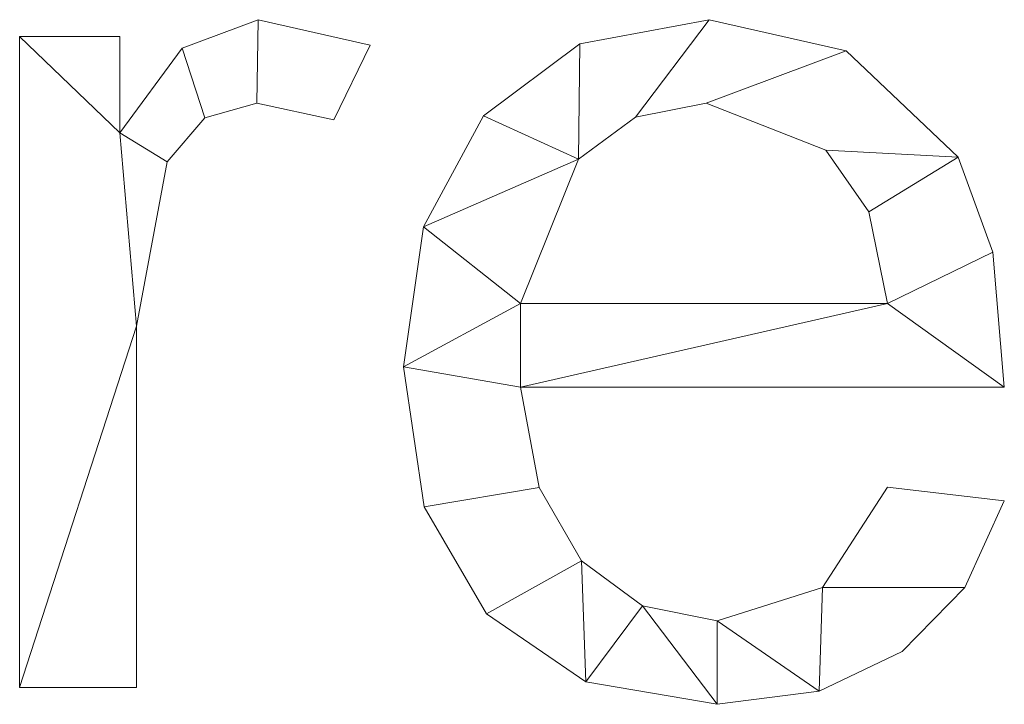
# Model space of a CAD drawing. Units: millimetres. Extents: x -30696 to 10191, y -2014 to 13074.
# Drawn here: x -28212 to -28102, y 4738 to 4814 of the extents above; entities that cross this region are included whole.
import ezdxf

# ---------------------------------------------------------------- set-up
doc = ezdxf.new("R2010")
doc.units = ezdxf.units.MM
doc.layers.add('A-GENM', color=13, linetype='Continuous', lineweight=30)

msp = doc.modelspace()

# ---------------------------------------------------------------- meshes
at = {"layer": 'A-GENM', "lineweight": 9}
mesh = msp.add_polyface(dxfattribs=at)
corners = [(-28173, 4811.07, 20), (-28185.48, 4813.92, 20), (-28193.97, 4810.76, 20), (-28200.94, 4801.29, 20), (-28200.94, 4812.06, 20), (-28212.12, 4812.06, 20), (-28212.12, 4739.41, 20), (-28199.08, 4739.41, 20), (-28199.08, 4779.72, 20), (-28195.67, 4798.06, 20), (-28191.46, 4802.97, 20), (-28185.63, 4804.61, 20), (-28177.07, 4802.74, 20)]
mesh.append_faces([[corners[k] for k in face] for face in [(8, 6, 7)]], dxfattribs={"vtx0": -1})
mesh.append_faces([[corners[k] for k in face] for face in [(2, 10, 11, 1), (3, 9, 10, 2)]], dxfattribs={"vtx0": -1, "vtx2": -1})
mesh.append_faces([[corners[k] for k in face] for face in [(8, 9, 3)]], dxfattribs={"vtx1": -1, "vtx2": -1})
mesh.append_faces([[corners[k] for k in face] for face in [(5, 6, 8, 3)]], dxfattribs={"vtx1": -1, "vtx2": -1, "vtx3": -1})
mesh.append_faces([[corners[k] for k in face] for face in [(12, 0, 1, 11), (3, 4, 5)]], dxfattribs={"vtx2": -1})
mesh = msp.add_polyface(dxfattribs=at)
corners = [(-28173, 4811.07), (-28177.07, 4802.74), (-28185.63, 4804.61), (-28191.46, 4802.97), (-28195.67, 4798.06), (-28199.08, 4779.72), (-28199.08, 4739.41), (-28212.12, 4739.41), (-28212.12, 4812.06), (-28200.94, 4812.06), (-28200.94, 4801.29), (-28193.97, 4810.76), (-28185.48, 4813.92)]
mesh.append_faces([[corners[k] for k in face] for face in [(10, 8, 9)]], dxfattribs={"vtx0": -1})
mesh.append_faces([[corners[k] for k in face] for face in [(5, 10, 4)]], dxfattribs={"vtx0": -1, "vtx1": -1})
mesh.append_faces([[corners[k] for k in face] for face in [(8, 10, 5, 7)]], dxfattribs={"vtx0": -1, "vtx1": -1, "vtx2": -1})
mesh.append_faces([[corners[k] for k in face] for face in [(3, 4, 10, 11), (2, 3, 11, 12)]], dxfattribs={"vtx1": -1, "vtx3": -1})
mesh.append_faces([[corners[k] for k in face] for face in [(5, 6, 7)]], dxfattribs={"vtx2": -1})
mesh.append_faces([[corners[k] for k in face] for face in [(12, 0, 1, 2)]], dxfattribs={"vtx3": -1})
mesh = msp.add_polyface(dxfattribs=at)
corners = [(-28193.97, 4810.76, 20), (-28185.48, 4813.92, 20), (-28185.48, 4813.92), (-28193.97, 4810.76)]
mesh.append_faces([[corners[k] for k in face] for face in [(3, 0, 1, 2)]])
mesh = msp.add_polyface(dxfattribs=at)
corners = [(-28185.48, 4813.92, 20), (-28173, 4811.07, 20), (-28173, 4811.07), (-28185.48, 4813.92)]
mesh.append_faces([[corners[k] for k in face] for face in [(0, 1, 2, 3)]])
mesh = msp.add_polyface(dxfattribs=at)
corners = [(-28102.22, 4772.94, 20), (-28103.5, 4788, 20), (-28107.35, 4798.6, 20), (-28119.85, 4810.44, 20), (-28135.16, 4813.92, 20), (-28149.58, 4811.24, 20), (-28160.34, 4803.18, 20), (-28167.04, 4790.81, 20), (-28169.27, 4775.18, 20), (-28166.96, 4759.57, 20), (-28160, 4747.64, 20), (-28148.93, 4740.07, 20), (-28134.26, 4737.55, 20), (-28122.9, 4739.02, 20), (-28113.6, 4743.43, 20), (-28106.62, 4750.58, 20), (-28102.22, 4760.25, 20), (-28115.26, 4761.77, 20), (-28122.52, 4750.58, 20), (-28134.26, 4746.86, 20), (-28142.59, 4748.54, 20), (-28149.41, 4753.56, 20), (-28154.15, 4761.75, 20), (-28156.23, 4772.94, 20), (-28115.26, 4782.26, 20), (-28156.23, 4782.26, 20), (-28149.74, 4798.38, 20), (-28143.39, 4803.05, 20), (-28135.48, 4804.61, 20), (-28122.12, 4799.37, 20), (-28117.35, 4792.47, 20)]
mesh.append_faces([[corners[k] for k in face] for face in [(1, 24, 0), (6, 26, 5)]], dxfattribs={"vtx0": -1, "vtx1": -1})
mesh.append_faces([[corners[k] for k in face] for face in [(8, 23, 25, 7)]], dxfattribs={"vtx0": -1, "vtx1": -1, "vtx2": -1})
mesh.append_faces([[corners[k] for k in face] for face in [(13, 18, 19), (10, 21, 22, 9), (9, 22, 23, 8), (21, 10, 11), (2, 29, 30), (3, 28, 29, 2), (4, 27, 28, 3), (7, 25, 26, 6), (5, 26, 27, 4)]], dxfattribs={"vtx0": -1, "vtx2": -1})
mesh.append_faces([[corners[k] for k in face] for face in [(18, 13, 14, 15)]], dxfattribs={"vtx0": -1, "vtx3": -1})
mesh.append_faces([[corners[k] for k in face] for face in [(17, 18, 15, 16)]], dxfattribs={"vtx1": -1})
mesh.append_faces([[corners[k] for k in face] for face in [(19, 20, 12, 13), (20, 21, 11, 12), (23, 0, 24, 25), (1, 2, 30, 24)]], dxfattribs={"vtx1": -1, "vtx3": -1})
mesh = msp.add_polyface(dxfattribs=at)
corners = [(-28102.22, 4772.94), (-28156.23, 4772.94), (-28154.15, 4761.75), (-28149.41, 4753.56), (-28142.59, 4748.54), (-28134.26, 4746.86), (-28122.52, 4750.58), (-28115.26, 4761.77), (-28102.22, 4760.25), (-28106.62, 4750.58), (-28113.6, 4743.43), (-28122.9, 4739.02), (-28134.26, 4737.55), (-28148.93, 4740.07), (-28160, 4747.64), (-28166.96, 4759.57), (-28169.27, 4775.18), (-28167.04, 4790.81), (-28160.34, 4803.18), (-28149.58, 4811.24), (-28135.16, 4813.92), (-28119.85, 4810.44), (-28107.35, 4798.6), (-28103.5, 4788), (-28115.26, 4782.26), (-28117.35, 4792.47), (-28122.12, 4799.37), (-28135.48, 4804.61), (-28143.39, 4803.05), (-28149.74, 4798.38), (-28156.23, 4782.26)]
mesh.append_faces([[corners[k] for k in face] for face in [(9, 6, 7, 8)]], dxfattribs={"vtx0": -1})
mesh.append_faces([[corners[k] for k in face] for face in [(1, 16, 30, 24)]], dxfattribs={"vtx0": -1, "vtx1": -1, "vtx3": -1})
mesh.append_faces([[corners[k] for k in face] for face in [(25, 22, 23, 24), (22, 25, 26), (17, 29, 30, 16)]], dxfattribs={"vtx0": -1, "vtx2": -1})
mesh.append_faces([[corners[k] for k in face] for face in [(23, 0, 24), (18, 19, 29, 17), (0, 1, 24), (10, 11, 6, 9)]], dxfattribs={"vtx1": -1, "vtx2": -1})
mesh.append_faces([[corners[k] for k in face] for face in [(20, 21, 27, 28), (21, 22, 26, 27), (19, 20, 28, 29), (11, 12, 5, 6), (14, 15, 2, 3), (15, 16, 1, 2), (12, 13, 4, 5), (13, 14, 3, 4)]], dxfattribs={"vtx1": -1, "vtx3": -1})
mesh = msp.add_polyface(dxfattribs=at)
corners = [(-28149.58, 4811.24, 20), (-28135.16, 4813.92, 20), (-28135.16, 4813.92), (-28149.58, 4811.24)]
mesh.append_faces([[corners[k] for k in face] for face in [(0, 1, 2, 3)]])
mesh = msp.add_polyface(dxfattribs=at)
corners = [(-28135.16, 4813.92, 20), (-28119.85, 4810.44, 20), (-28119.85, 4810.44), (-28135.16, 4813.92)]
mesh.append_faces([[corners[k] for k in face] for face in [(0, 1, 2, 3)]])
mesh = msp.add_polyface(dxfattribs=at)
corners = [(-28212.12, 4812.06, 20), (-28200.94, 4812.06, 20), (-28200.94, 4812.06), (-28212.12, 4812.06)]
mesh.append_faces([[corners[k] for k in face] for face in [(0, 1, 2, 3)]])
mesh = msp.add_polyface(dxfattribs=at)
corners = [(-28212.12, 4739.41, 20), (-28212.12, 4812.06, 20), (-28212.12, 4812.06), (-28212.12, 4739.41)]
mesh.append_faces([[corners[k] for k in face] for face in [(0, 1, 2, 3)]])
mesh = msp.add_polyface(dxfattribs=at)
corners = [(-28200.94, 4812.06, 20), (-28200.94, 4801.29, 20), (-28200.94, 4801.29), (-28200.94, 4812.06)]
mesh.append_faces([[corners[k] for k in face] for face in [(0, 1, 2, 3)]])
mesh = msp.add_polyface(dxfattribs=at)
corners = [(-28200.94, 4801.29, 20), (-28193.97, 4810.76, 20), (-28193.97, 4810.76), (-28200.94, 4801.29)]
mesh.append_faces([[corners[k] for k in face] for face in [(0, 1, 2, 3)]])
mesh = msp.add_polyface(dxfattribs=at)
corners = [(-28173, 4811.07, 20), (-28177.07, 4802.74, 20), (-28177.07, 4802.74), (-28173, 4811.07)]
mesh.append_faces([[corners[k] for k in face] for face in [(0, 1, 2, 3)]])
mesh = msp.add_polyface(dxfattribs=at)
corners = [(-28160.34, 4803.18, 20), (-28149.58, 4811.24, 20), (-28149.58, 4811.24), (-28160.34, 4803.18)]
mesh.append_faces([[corners[k] for k in face] for face in [(0, 1, 2, 3)]])
mesh = msp.add_polyface(dxfattribs=at)
corners = [(-28119.85, 4810.44, 20), (-28107.35, 4798.6, 20), (-28107.35, 4798.6), (-28119.85, 4810.44)]
mesh.append_faces([[corners[k] for k in face] for face in [(3, 0, 1, 2)]])
mesh = msp.add_polyface(dxfattribs=at)
corners = [(-28185.63, 4804.61, 20), (-28191.46, 4802.97, 20), (-28191.46, 4802.97), (-28185.63, 4804.61)]
mesh.append_faces([[corners[k] for k in face] for face in [(3, 0, 1, 2)]])
mesh = msp.add_polyface(dxfattribs=at)
corners = [(-28177.07, 4802.74, 20), (-28185.63, 4804.61, 20), (-28185.63, 4804.61), (-28177.07, 4802.74)]
mesh.append_faces([[corners[k] for k in face] for face in [(0, 1, 2, 3)]])
mesh = msp.add_polyface(dxfattribs=at)
corners = [(-28135.48, 4804.61, 20), (-28143.39, 4803.05, 20), (-28143.39, 4803.05), (-28135.48, 4804.61)]
mesh.append_faces([[corners[k] for k in face] for face in [(3, 0, 1, 2)]])
mesh = msp.add_polyface(dxfattribs=at)
corners = [(-28122.12, 4799.37, 20), (-28135.48, 4804.61, 20), (-28135.48, 4804.61), (-28122.12, 4799.37)]
mesh.append_faces([[corners[k] for k in face] for face in [(0, 1, 2, 3)]])
mesh = msp.add_polyface(dxfattribs=at)
corners = [(-28191.46, 4802.97, 20), (-28195.67, 4798.06, 20), (-28195.67, 4798.06), (-28191.46, 4802.97)]
mesh.append_faces([[corners[k] for k in face] for face in [(0, 1, 2, 3)]])
mesh = msp.add_polyface(dxfattribs=at)
corners = [(-28167.04, 4790.81, 20), (-28160.34, 4803.18, 20), (-28160.34, 4803.18), (-28167.04, 4790.81)]
mesh.append_faces([[corners[k] for k in face] for face in [(3, 0, 1, 2)]])
mesh = msp.add_polyface(dxfattribs=at)
corners = [(-28143.39, 4803.05, 20), (-28149.74, 4798.38, 20), (-28149.74, 4798.38), (-28143.39, 4803.05)]
mesh.append_faces([[corners[k] for k in face] for face in [(0, 1, 2, 3)]])
mesh = msp.add_polyface(dxfattribs=at)
corners = [(-28117.35, 4792.47, 20), (-28122.12, 4799.37, 20), (-28122.12, 4799.37), (-28117.35, 4792.47)]
mesh.append_faces([[corners[k] for k in face] for face in [(3, 0, 1, 2)]])
mesh = msp.add_polyface(dxfattribs=at)
corners = [(-28149.74, 4798.38, 20), (-28156.23, 4782.26, 20), (-28156.23, 4782.26), (-28149.74, 4798.38)]
mesh.append_faces([[corners[k] for k in face] for face in [(3, 0, 1, 2)]])
mesh = msp.add_polyface(dxfattribs=at)
corners = [(-28107.35, 4798.6, 20), (-28103.5, 4788, 20), (-28103.5, 4788), (-28107.35, 4798.6)]
mesh.append_faces([[corners[k] for k in face] for face in [(0, 1, 2, 3)]])
mesh = msp.add_polyface(dxfattribs=at)
corners = [(-28195.67, 4798.06, 20), (-28199.08, 4779.72, 20), (-28199.08, 4779.72), (-28195.67, 4798.06)]
mesh.append_faces([[corners[k] for k in face] for face in [(0, 1, 2, 3)]])
mesh = msp.add_polyface(dxfattribs=at)
corners = [(-28115.26, 4782.26, 20), (-28117.35, 4792.47, 20), (-28117.35, 4792.47), (-28115.26, 4782.26)]
mesh.append_faces([[corners[k] for k in face] for face in [(3, 0, 1, 2)]])
mesh = msp.add_polyface(dxfattribs=at)
corners = [(-28169.27, 4775.18, 20), (-28167.04, 4790.81, 20), (-28167.04, 4790.81), (-28169.27, 4775.18)]
mesh.append_faces([[corners[k] for k in face] for face in [(0, 1, 2, 3)]])
mesh = msp.add_polyface(dxfattribs=at)
corners = [(-28103.5, 4788, 20), (-28102.22, 4772.94, 20), (-28102.22, 4772.94), (-28103.5, 4788)]
mesh.append_faces([[corners[k] for k in face] for face in [(0, 1, 2, 3)]])
mesh = msp.add_polyface(dxfattribs=at)
corners = [(-28156.23, 4782.26, 20), (-28115.26, 4782.26, 20), (-28115.26, 4782.26), (-28156.23, 4782.26)]
mesh.append_faces([[corners[k] for k in face] for face in [(0, 1, 2, 3)]])
mesh = msp.add_polyface(dxfattribs=at)
corners = [(-28199.08, 4779.72, 20), (-28199.08, 4739.41, 20), (-28199.08, 4739.41), (-28199.08, 4779.72)]
mesh.append_faces([[corners[k] for k in face] for face in [(3, 0, 1, 2)]])
mesh = msp.add_polyface(dxfattribs=at)
corners = [(-28166.96, 4759.57, 20), (-28169.27, 4775.18, 20), (-28169.27, 4775.18), (-28166.96, 4759.57)]
mesh.append_faces([[corners[k] for k in face] for face in [(3, 0, 1, 2)]])
mesh = msp.add_polyface(dxfattribs=at)
corners = [(-28156.23, 4772.94, 20), (-28154.15, 4761.75, 20), (-28154.15, 4761.75), (-28156.23, 4772.94)]
mesh.append_faces([[corners[k] for k in face] for face in [(0, 1, 2, 3)]])
mesh = msp.add_polyface(dxfattribs=at)
corners = [(-28102.22, 4772.94, 20), (-28156.23, 4772.94, 20), (-28156.23, 4772.94), (-28102.22, 4772.94)]
mesh.append_faces([[corners[k] for k in face] for face in [(0, 1, 2, 3)]])
mesh = msp.add_polyface(dxfattribs=at)
corners = [(-28154.15, 4761.75, 20), (-28149.41, 4753.56, 20), (-28149.41, 4753.56), (-28154.15, 4761.75)]
mesh.append_faces([[corners[k] for k in face] for face in [(3, 0, 1, 2)]])
mesh = msp.add_polyface(dxfattribs=at)
corners = [(-28122.52, 4750.58, 20), (-28115.26, 4761.77, 20), (-28115.26, 4761.77), (-28122.52, 4750.58)]
mesh.append_faces([[corners[k] for k in face] for face in [(0, 1, 2, 3)]])
mesh = msp.add_polyface(dxfattribs=at)
corners = [(-28115.26, 4761.77, 20), (-28102.22, 4760.25, 20), (-28102.22, 4760.25), (-28115.26, 4761.77)]
mesh.append_faces([[corners[k] for k in face] for face in [(0, 1, 2, 3)]])
mesh = msp.add_polyface(dxfattribs=at)
corners = [(-28102.22, 4760.25, 20), (-28106.62, 4750.58, 20), (-28106.62, 4750.58), (-28102.22, 4760.25)]
mesh.append_faces([[corners[k] for k in face] for face in [(3, 0, 1, 2)]])
mesh = msp.add_polyface(dxfattribs=at)
corners = [(-28160, 4747.64, 20), (-28166.96, 4759.57, 20), (-28166.96, 4759.57), (-28160, 4747.64)]
mesh.append_faces([[corners[k] for k in face] for face in [(0, 1, 2, 3)]])
mesh = msp.add_polyface(dxfattribs=at)
corners = [(-28149.41, 4753.56, 20), (-28142.59, 4748.54, 20), (-28142.59, 4748.54), (-28149.41, 4753.56)]
mesh.append_faces([[corners[k] for k in face] for face in [(0, 1, 2, 3)]])
mesh = msp.add_polyface(dxfattribs=at)
corners = [(-28134.26, 4746.86, 20), (-28122.52, 4750.58, 20), (-28122.52, 4750.58), (-28134.26, 4746.86)]
mesh.append_faces([[corners[k] for k in face] for face in [(0, 1, 2, 3)]])
mesh = msp.add_polyface(dxfattribs=at)
corners = [(-28106.62, 4750.58, 20), (-28113.6, 4743.43, 20), (-28113.6, 4743.43), (-28106.62, 4750.58)]
mesh.append_faces([[corners[k] for k in face] for face in [(3, 0, 1, 2)]])
mesh = msp.add_polyface(dxfattribs=at)
corners = [(-28148.93, 4740.07, 20), (-28160, 4747.64, 20), (-28160, 4747.64), (-28148.93, 4740.07)]
mesh.append_faces([[corners[k] for k in face] for face in [(0, 1, 2, 3)]])
mesh = msp.add_polyface(dxfattribs=at)
corners = [(-28142.59, 4748.54, 20), (-28134.26, 4746.86, 20), (-28134.26, 4746.86), (-28142.59, 4748.54)]
mesh.append_faces([[corners[k] for k in face] for face in [(3, 0, 1, 2)]])
mesh = msp.add_polyface(dxfattribs=at)
corners = [(-28113.6, 4743.43, 20), (-28122.9, 4739.02, 20), (-28122.9, 4739.02), (-28113.6, 4743.43)]
mesh.append_faces([[corners[k] for k in face] for face in [(3, 0, 1, 2)]])
mesh = msp.add_polyface(dxfattribs=at)
corners = [(-28134.26, 4737.55, 20), (-28148.93, 4740.07, 20), (-28148.93, 4740.07), (-28134.26, 4737.55)]
mesh.append_faces([[corners[k] for k in face] for face in [(0, 1, 2, 3)]])
mesh = msp.add_polyface(dxfattribs=at)
corners = [(-28199.08, 4739.41, 20), (-28212.12, 4739.41, 20), (-28212.12, 4739.41), (-28199.08, 4739.41)]
mesh.append_faces([[corners[k] for k in face] for face in [(0, 1, 2, 3)]])
mesh = msp.add_polyface(dxfattribs=at)
corners = [(-28122.9, 4739.02, 20), (-28134.26, 4737.55, 20), (-28134.26, 4737.55), (-28122.9, 4739.02)]
mesh.append_faces([[corners[k] for k in face] for face in [(3, 0, 1, 2)]])

doc.saveas('drawing.dxf')
